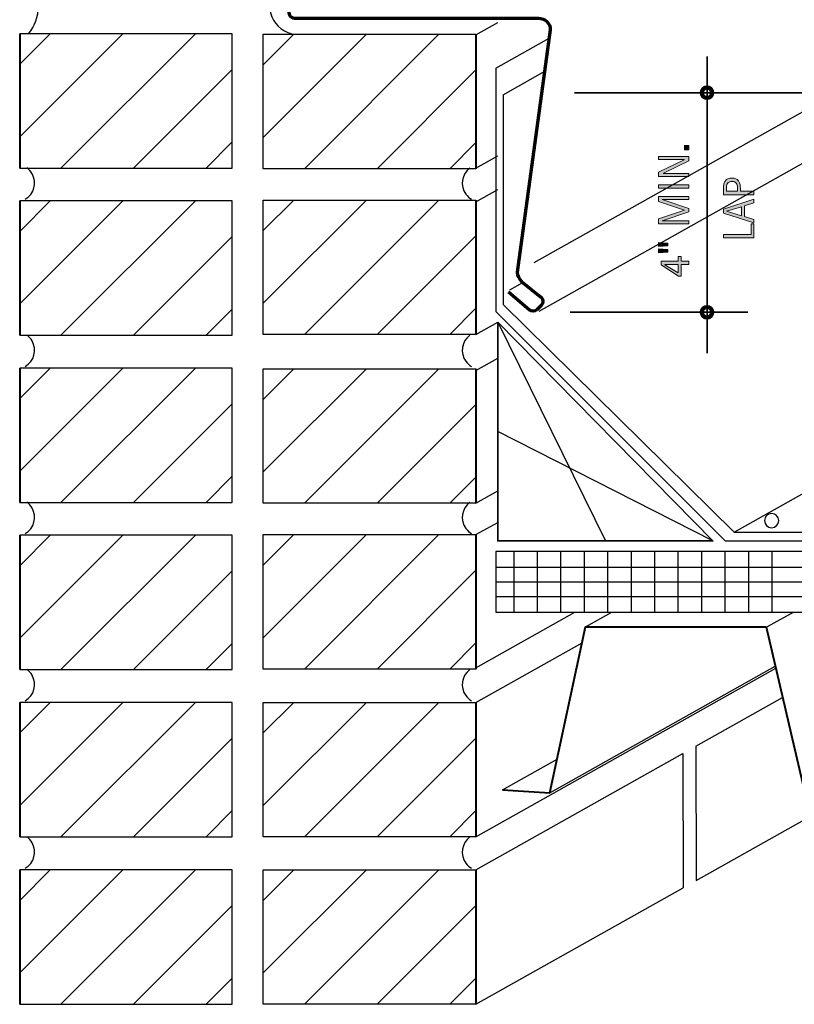
# Model space of a CAD drawing. Units: inches. Extents: x 79 to 629, y 0 to 612.
# Drawn here: x 79 to 309, y 0 to 293 of the extents above; entities that cross this region are included whole.
import ezdxf

# ---------------------------------------------------------------- set-up
doc = ezdxf.new("R2010")
doc.units = ezdxf.units.IN
doc.header["$MEASUREMENT"] = 0
for name, color, linetype in [('AXON-COPPER', 7, 'Continuous'), ('AXON-OTHER', 7, 'Continuous'), ('BASE-COPPER', 7, 'Continuous'), ('BASE-OTHER', 7, 'Continuous'), ('CDATEXT', 7, 'Continuous')]:
    doc.layers.add(name, color=color, linetype=linetype)

# ---------------------------------------------------------------- blocks, each defined once
blk = doc.blocks.new('block 2')
at = {"layer": 'BASE-OTHER', "color": 250, "lineweight": 40}
blk.add_lwpolyline([(78.7, 89.8), (78.7, 49.87)], dxfattribs=at)
blk = doc.blocks.new('block 3')
at = {"layer": 'BASE-OTHER', "color": 250, "lineweight": 25}
blk.add_lwpolyline([(78.7, 49.87), (141.85, 49.87)], dxfattribs=at)
blk = doc.blocks.new('block 4')
at = {"layer": 'BASE-OTHER', "color": 250, "lineweight": 25}
blk.add_lwpolyline([(141.85, 89.8), (78.7, 89.8)], dxfattribs=at)
blk = doc.blocks.new('block 5')
at = {"layer": 'BASE-OTHER', "color": 250, "lineweight": 25}
blk.add_lwpolyline([(141.85, 49.87), (141.85, 89.8)], dxfattribs=at)
blk = doc.blocks.new('block 6')
at = {"layer": 'BASE-OTHER', "color": 250, "lineweight": 40}
blk.add_lwpolyline([(78.7, 139.45), (78.7, 99.52)], dxfattribs=at)
blk = doc.blocks.new('block 7')
at = {"layer": 'BASE-OTHER', "color": 250, "lineweight": 25}
blk.add_lwpolyline([(78.7, 99.52), (141.85, 99.52)], dxfattribs=at)
blk = doc.blocks.new('block 8')
at = {"layer": 'BASE-OTHER', "color": 250, "lineweight": 25}
blk.add_lwpolyline([(141.85, 139.45), (78.7, 139.45)], dxfattribs=at)
blk = doc.blocks.new('block 9')
at = {"layer": 'BASE-OTHER', "color": 250, "lineweight": 25}
blk.add_lwpolyline([(141.85, 99.52), (141.85, 139.45)], dxfattribs=at)
blk = doc.blocks.new('block 10')
at = {"layer": 'BASE-OTHER', "color": 250, "lineweight": 40}
blk.add_lwpolyline([(78.7, 189.1), (78.7, 149.17)], dxfattribs=at)
blk = doc.blocks.new('block 11')
at = {"layer": 'BASE-OTHER', "color": 250, "lineweight": 25}
blk.add_lwpolyline([(78.7, 149.17), (141.85, 149.17)], dxfattribs=at)
blk = doc.blocks.new('block 12')
at = {"layer": 'BASE-OTHER', "color": 250, "lineweight": 25}
blk.add_lwpolyline([(141.85, 189.1), (78.7, 189.1)], dxfattribs=at)
blk = doc.blocks.new('block 13')
at = {"layer": 'BASE-OTHER', "color": 250, "lineweight": 25}
blk.add_lwpolyline([(141.85, 149.17), (141.85, 189.1)], dxfattribs=at)
blk = doc.blocks.new('block 14')
at = {"layer": 'BASE-OTHER', "color": 250, "lineweight": 40}
blk.add_lwpolyline([(78.7, 238.75), (78.7, 198.82)], dxfattribs=at)
blk = doc.blocks.new('block 15')
at = {"layer": 'BASE-OTHER', "color": 250, "lineweight": 25}
blk.add_lwpolyline([(78.7, 198.82), (141.85, 198.82)], dxfattribs=at)
blk = doc.blocks.new('block 16')
at = {"layer": 'BASE-OTHER', "color": 250, "lineweight": 25}
blk.add_lwpolyline([(141.85, 238.75), (78.7, 238.75)], dxfattribs=at)
blk = doc.blocks.new('block 17')
at = {"layer": 'BASE-OTHER', "color": 250, "lineweight": 25}
blk.add_lwpolyline([(141.85, 198.82), (141.85, 238.75)], dxfattribs=at)
blk = doc.blocks.new('block 18')
at = {"layer": 'BASE-OTHER', "color": 250, "lineweight": 40}
blk.add_lwpolyline([(78.7, 288.4), (78.7, 248.47)], dxfattribs=at)
blk = doc.blocks.new('block 19')
at = {"layer": 'BASE-OTHER', "color": 250, "lineweight": 25}
blk.add_lwpolyline([(78.7, 248.47), (141.85, 248.47)], dxfattribs=at)
blk = doc.blocks.new('block 20')
at = {"layer": 'BASE-OTHER', "color": 250, "lineweight": 25}
blk.add_lwpolyline([(141.85, 288.4), (78.7, 288.4)], dxfattribs=at)
blk = doc.blocks.new('block 21')
at = {"layer": 'BASE-OTHER', "color": 250, "lineweight": 25}
blk.add_lwpolyline([(141.85, 248.47), (141.85, 288.4)], dxfattribs=at)
blk = doc.blocks.new('block 26')
at = {"layer": 'BASE-OTHER', "color": 250, "lineweight": 35}
blk.add_lwpolyline([(220.7, 202.68), (220.7, 137.74), (284.61, 137.74), (220.7, 202.68)], dxfattribs=at)
blk = doc.blocks.new('block 27')
at = {"layer": 'BASE-OTHER', "color": 250, "lineweight": 25}
blk.add_lwpolyline([(220.7, 202.68), (252.66, 137.74)], dxfattribs=at)
blk = doc.blocks.new('block 28')
at = {"layer": 'BASE-OTHER', "color": 250, "lineweight": 25}
blk.add_lwpolyline([(284.61, 137.74), (220.7, 170.21)], dxfattribs=at)
blk = doc.blocks.new('block 29')
at = {"layer": 'BASE-OTHER', "color": 250, "lineweight": 25}
blk.add_lwpolyline([(436.71, 134.57), (220.17, 134.57), (220.17, 116.62), (438.3, 116.62)], dxfattribs=at)
blk = doc.blocks.new('block 30')
at = {"layer": 'BASE-OTHER', "color": 250, "lineweight": 25}
blk.add_lwpolyline([(438.3, 129.82), (220.17, 129.82)], dxfattribs=at)
blk = doc.blocks.new('block 31')
at = {"layer": 'BASE-OTHER', "color": 250, "lineweight": 25}
blk.add_lwpolyline([(438.3, 125.46), (220.17, 125.46)], dxfattribs=at)
blk = doc.blocks.new('block 32')
at = {"layer": 'BASE-OTHER', "color": 250, "lineweight": 25}
blk.add_lwpolyline([(438.3, 121.1), (220.17, 121.1)], dxfattribs=at)
blk = doc.blocks.new('block 33')
at = {"layer": 'BASE-OTHER', "color": 250, "lineweight": 25}
blk.add_lwpolyline([(225.45, 134.57), (225.45, 116.62)], dxfattribs=at)
blk = doc.blocks.new('block 34')
at = {"layer": 'BASE-OTHER', "color": 250, "lineweight": 25}
blk.add_lwpolyline([(232.42, 134.57), (232.42, 116.62)], dxfattribs=at)
blk = doc.blocks.new('block 35')
at = {"layer": 'BASE-OTHER', "color": 250, "lineweight": 25}
blk.add_lwpolyline([(239.39, 134.57), (239.39, 116.62)], dxfattribs=at)
blk = doc.blocks.new('block 36')
at = {"layer": 'BASE-OTHER', "color": 250, "lineweight": 25}
blk.add_lwpolyline([(246.36, 134.57), (246.36, 116.62)], dxfattribs=at)
blk = doc.blocks.new('block 37')
at = {"layer": 'BASE-OTHER', "color": 250, "lineweight": 25}
blk.add_lwpolyline([(253.33, 134.57), (253.33, 116.62)], dxfattribs=at)
blk = doc.blocks.new('block 38')
at = {"layer": 'BASE-OTHER', "color": 250, "lineweight": 25}
blk.add_lwpolyline([(260.29, 134.57), (260.29, 116.62)], dxfattribs=at)
blk = doc.blocks.new('block 39')
at = {"layer": 'BASE-OTHER', "color": 250, "lineweight": 25}
blk.add_lwpolyline([(267.26, 134.57), (267.26, 116.62)], dxfattribs=at)
blk = doc.blocks.new('block 40')
at = {"layer": 'BASE-OTHER', "color": 250, "lineweight": 25}
blk.add_lwpolyline([(274.23, 134.57), (274.23, 116.62)], dxfattribs=at)
blk = doc.blocks.new('block 41')
at = {"layer": 'BASE-OTHER', "color": 250, "lineweight": 25}
blk.add_lwpolyline([(281.2, 134.57), (281.2, 116.62)], dxfattribs=at)
blk = doc.blocks.new('block 42')
at = {"layer": 'BASE-OTHER', "color": 250, "lineweight": 25}
blk.add_lwpolyline([(288.17, 134.57), (288.17, 116.62)], dxfattribs=at)
blk = doc.blocks.new('block 43')
at = {"layer": 'BASE-OTHER', "color": 250, "lineweight": 25}
blk.add_lwpolyline([(295.14, 134.57), (295.14, 116.62)], dxfattribs=at)
blk = doc.blocks.new('block 44')
at = {"layer": 'BASE-OTHER', "color": 250, "lineweight": 25}
blk.add_lwpolyline([(302.11, 134.57), (302.11, 116.62)], dxfattribs=at)
blk = doc.blocks.new('block 62')
at = {"layer": 'BASE-OTHER', "color": 250, "lineweight": 25}
blk.add_lwpolyline([(220.17, 278.19), (220.17, 205.85), (288.3, 137.74), (431.42, 137.74)], dxfattribs=at)
blk = doc.blocks.new('block 63')
at = {"layer": 'BASE-OTHER', "color": 250, "lineweight": 25}
blk.add_lwpolyline([(222.29, 270.28), (222.29, 207.97), (290.94, 140.38), (441.99, 140.38)], dxfattribs=at)
blk = doc.blocks.new('block 64')
at = {"layer": 'BASE-OTHER', "color": 250, "lineweight": 40}
blk.add_lwpolyline([(222.11, 63.81), (236.18, 62.92), (246.74, 112.22), (300.45, 112.22), (311.88, 62.92)], dxfattribs=at)
blk = doc.blocks.new('block 67')
at = {"layer": 'BASE-OTHER', "color": 250, "lineweight": 25}
blk.add_open_spline([(299.93, 143.79), (299.93, 144.95), (300.87, 145.9), (302.04, 145.9), (303.21, 145.9), (304.15, 144.95), (304.15, 143.79), (304.15, 142.62), (303.21, 141.67), (302.04, 141.67), (300.87, 141.67), (299.93, 142.62), (299.93, 143.79), (299.93, 143.79), (299.93, 143.79), (299.93, 143.79)], degree=3, knots=[0, 0, 0, 0, 1, 1, 1, 2, 2, 2, 3, 3, 3, 4, 4, 4, 5, 5, 5, 5], dxfattribs=at)
blk = doc.blocks.new('block 69')
at = {"layer": 'BASE-OTHER', "color": 250, "lineweight": 25}
blk.add_lwpolyline([(151.04, 49.87), (151.04, 89.8)], dxfattribs=at)
blk = doc.blocks.new('block 70')
at = {"layer": 'BASE-OTHER', "color": 250, "lineweight": 25}
blk.add_lwpolyline([(151.04, 89.8), (214.19, 89.8)], dxfattribs=at)
blk = doc.blocks.new('block 71')
at = {"layer": 'BASE-OTHER', "color": 250, "lineweight": 25}
blk.add_lwpolyline([(214.19, 49.87), (151.04, 49.87)], dxfattribs=at)
blk = doc.blocks.new('block 72')
at = {"layer": 'BASE-OTHER', "color": 250, "lineweight": 40}
blk.add_lwpolyline([(214.19, 89.8), (214.19, 49.87)], dxfattribs=at)
blk = doc.blocks.new('block 73')
at = {"layer": 'BASE-OTHER', "color": 250, "lineweight": 25}
blk.add_lwpolyline([(151.04, 99.68), (151.04, 139.61)], dxfattribs=at)
blk = doc.blocks.new('block 74')
at = {"layer": 'BASE-OTHER', "color": 250, "lineweight": 25}
blk.add_lwpolyline([(151.04, 139.61), (214.19, 139.61)], dxfattribs=at)
blk = doc.blocks.new('block 75')
at = {"layer": 'BASE-OTHER', "color": 250, "lineweight": 25}
blk.add_lwpolyline([(214.19, 99.68), (151.04, 99.68)], dxfattribs=at)
blk = doc.blocks.new('block 76')
at = {"layer": 'BASE-OTHER', "color": 250, "lineweight": 40}
blk.add_lwpolyline([(214.19, 139.61), (214.19, 99.68)], dxfattribs=at)
blk = doc.blocks.new('block 77')
at = {"layer": 'BASE-OTHER', "color": 250, "lineweight": 25}
blk.add_lwpolyline([(151.04, 148.93), (151.04, 188.86)], dxfattribs=at)
blk = doc.blocks.new('block 78')
at = {"layer": 'BASE-OTHER', "color": 250, "lineweight": 25}
blk.add_lwpolyline([(151.04, 188.86), (214.19, 188.86)], dxfattribs=at)
blk = doc.blocks.new('block 79')
at = {"layer": 'BASE-OTHER', "color": 250, "lineweight": 25}
blk.add_lwpolyline([(214.19, 148.93), (151.04, 148.93)], dxfattribs=at)
blk = doc.blocks.new('block 80')
at = {"layer": 'BASE-OTHER', "color": 250, "lineweight": 40}
blk.add_lwpolyline([(214.19, 188.86), (214.19, 148.93)], dxfattribs=at)
blk = doc.blocks.new('block 81')
at = {"layer": 'BASE-OTHER', "color": 250, "lineweight": 25}
blk.add_lwpolyline([(151.04, 199.05), (151.04, 238.98)], dxfattribs=at)
blk = doc.blocks.new('block 82')
at = {"layer": 'BASE-OTHER', "color": 250, "lineweight": 25}
blk.add_lwpolyline([(151.04, 238.98), (214.19, 238.98)], dxfattribs=at)
blk = doc.blocks.new('block 83')
at = {"layer": 'BASE-OTHER', "color": 250, "lineweight": 25}
blk.add_lwpolyline([(214.19, 199.05), (151.04, 199.05)], dxfattribs=at)
blk = doc.blocks.new('block 84')
at = {"layer": 'BASE-OTHER', "color": 250, "lineweight": 40}
blk.add_lwpolyline([(214.19, 238.98), (214.19, 199.05)], dxfattribs=at)
blk = doc.blocks.new('block 85')
at = {"layer": 'BASE-OTHER', "color": 250, "lineweight": 25}
blk.add_lwpolyline([(151.04, 248.3), (151.04, 288.23)], dxfattribs=at)
blk = doc.blocks.new('block 86')
at = {"layer": 'BASE-OTHER', "color": 250, "lineweight": 25}
blk.add_lwpolyline([(151.04, 288.23), (214.19, 288.23)], dxfattribs=at)
blk = doc.blocks.new('block 87')
at = {"layer": 'BASE-OTHER', "color": 250, "lineweight": 25}
blk.add_lwpolyline([(214.19, 248.3), (151.04, 248.3)], dxfattribs=at)
blk = doc.blocks.new('block 88')
at = {"layer": 'BASE-OTHER', "color": 250, "lineweight": 40}
blk.add_lwpolyline([(214.19, 288.23), (214.19, 248.3)], dxfattribs=at)
blk = doc.blocks.new('block 93')
at = {"layer": 'BASE-OTHER', "color": 250, "lineweight": 25}
blk.add_open_spline([(81.3, 288.4), (85.13, 293.05), (85.29, 299.71), (81.69, 304.54)], degree=3, dxfattribs=at)
blk = doc.blocks.new('block 130')
at = {"layer": 'BASE-OTHER', "color": 250, "lineweight": 25}
blk.add_lwpolyline([(151.04, 0.12), (151.04, 40.04)], dxfattribs=at)
blk = doc.blocks.new('block 131')
at = {"layer": 'BASE-OTHER', "color": 250, "lineweight": 25}
blk.add_lwpolyline([(151.04, 40.04), (214.19, 40.04)], dxfattribs=at)
blk = doc.blocks.new('block 132')
at = {"layer": 'BASE-OTHER', "color": 250, "lineweight": 25}
blk.add_lwpolyline([(214.19, 0.12), (151.04, 0.12)], dxfattribs=at)
blk = doc.blocks.new('block 133')
at = {"layer": 'BASE-OTHER', "color": 250, "lineweight": 40}
blk.add_lwpolyline([(214.19, 40.04), (214.19, 0.12)], dxfattribs=at)
blk = doc.blocks.new('block 134')
at = {"layer": 'BASE-OTHER', "color": 250, "lineweight": 40}
blk.add_lwpolyline([(78.7, 40.04), (78.7, 0.12)], dxfattribs=at)
blk = doc.blocks.new('block 135')
at = {"layer": 'BASE-OTHER', "color": 250, "lineweight": 25}
blk.add_lwpolyline([(78.7, 0.12), (141.85, 0.12)], dxfattribs=at)
blk = doc.blocks.new('block 136')
at = {"layer": 'BASE-OTHER', "color": 250, "lineweight": 25}
blk.add_lwpolyline([(141.85, 40.04), (78.7, 40.04)], dxfattribs=at)
blk = doc.blocks.new('block 137')
at = {"layer": 'BASE-OTHER', "color": 250, "lineweight": 25}
blk.add_lwpolyline([(141.85, 0.12), (141.85, 40.04)], dxfattribs=at)
blk = doc.blocks.new('block 143')
at = {"layer": 'BASE-OTHER', "color": 250, "lineweight": 25}
blk.add_open_spline([(212.42, 49.81), (209.95, 47.99), (209.42, 44.51), (211.24, 42.03), (211.7, 41.41), (212.28, 40.9), (212.94, 40.51)], degree=3, knots=[0, 0, 0, 0, 1, 1, 1, 2, 2, 2, 2], dxfattribs=at)
blk = doc.blocks.new('block 144')
at = {"layer": 'BASE-OTHER', "color": 250, "lineweight": 25}
blk.add_open_spline([(80.34, 40.51), (83, 42.05), (83.92, 45.45), (82.39, 48.11), (82, 48.77), (81.48, 49.35), (80.87, 49.81)], degree=3, knots=[0, 0, 0, 0, 1, 1, 1, 2, 2, 2, 2], dxfattribs=at)
blk = doc.blocks.new('block 145')
at = {"layer": 'BASE-OTHER', "color": 250, "lineweight": 25}
blk.add_open_spline([(212.42, 99.56), (209.95, 97.74), (209.42, 94.26), (211.24, 91.79), (211.7, 91.17), (212.28, 90.65), (212.94, 90.27)], degree=3, knots=[0, 0, 0, 0, 1, 1, 1, 2, 2, 2, 2], dxfattribs=at)
blk = doc.blocks.new('block 146')
at = {"layer": 'BASE-OTHER', "color": 250, "lineweight": 25}
blk.add_open_spline([(80.34, 90.27), (83, 91.8), (83.92, 95.2), (82.39, 97.86), (82, 98.53), (81.48, 99.11), (80.87, 99.56)], degree=3, knots=[0, 0, 0, 0, 1, 1, 1, 2, 2, 2, 2], dxfattribs=at)
blk = doc.blocks.new('block 147')
at = {"layer": 'BASE-OTHER', "color": 250, "lineweight": 25}
blk.add_open_spline([(212.42, 149.21), (209.95, 147.39), (209.42, 143.91), (211.24, 141.44), (211.7, 140.82), (212.28, 140.3), (212.94, 139.92)], degree=3, knots=[0, 0, 0, 0, 1, 1, 1, 2, 2, 2, 2], dxfattribs=at)
blk = doc.blocks.new('block 148')
at = {"layer": 'BASE-OTHER', "color": 250, "lineweight": 25}
blk.add_open_spline([(80.34, 139.92), (83, 141.45), (83.92, 144.85), (82.39, 147.51), (82, 148.18), (81.48, 148.76), (80.87, 149.21)], degree=3, knots=[0, 0, 0, 0, 1, 1, 1, 2, 2, 2, 2], dxfattribs=at)
blk = doc.blocks.new('block 149')
at = {"layer": 'BASE-OTHER', "color": 250, "lineweight": 25}
blk.add_open_spline([(212.42, 198.87), (209.95, 197.04), (209.42, 193.56), (211.24, 191.09), (211.7, 190.47), (212.28, 189.95), (212.94, 189.57)], degree=3, knots=[0, 0, 0, 0, 1, 1, 1, 2, 2, 2, 2], dxfattribs=at)
blk = doc.blocks.new('block 150')
at = {"layer": 'BASE-OTHER', "color": 250, "lineweight": 25}
blk.add_open_spline([(80.34, 189.57), (83, 191.1), (83.92, 194.5), (82.39, 197.16), (82, 197.83), (81.48, 198.41), (80.87, 198.87)], degree=3, knots=[0, 0, 0, 0, 1, 1, 1, 2, 2, 2, 2], dxfattribs=at)
blk = doc.blocks.new('block 151')
at = {"layer": 'BASE-OTHER', "color": 250, "lineweight": 25}
blk.add_open_spline([(212.42, 248.52), (209.95, 246.69), (209.42, 243.21), (211.24, 240.74), (211.7, 240.12), (212.28, 239.6), (212.94, 239.22)], degree=3, knots=[0, 0, 0, 0, 1, 1, 1, 2, 2, 2, 2], dxfattribs=at)
blk = doc.blocks.new('block 152')
at = {"layer": 'BASE-OTHER', "color": 250, "lineweight": 25}
blk.add_open_spline([(80.34, 239.22), (83, 240.75), (83.92, 244.15), (82.39, 246.81), (82, 247.48), (81.48, 248.06), (80.87, 248.52)], degree=3, knots=[0, 0, 0, 0, 1, 1, 1, 2, 2, 2, 2], dxfattribs=at)
blk = doc.blocks.new('block 159')
at = {"layer": 'BASE-OTHER', "color": 250, "lineweight": 25}
blk.add_open_spline([(159.37, 305.46), (154.65, 304.16), (151.88, 299.29), (153.17, 294.57), (154.02, 291.5), (156.44, 289.13), (159.52, 288.34)], degree=3, knots=[0, 0, 0, 0, 1, 1, 1, 2, 2, 2, 2], dxfattribs=at)
blk = doc.blocks.new('block 160')
at = {"color": 7, "lineweight": 25}
blk.add_lwpolyline([(78.7, 59.18), (109.32, 89.8)], dxfattribs=at)
blk = doc.blocks.new('block 161')
at = {"color": 7, "lineweight": 25}
blk.add_lwpolyline([(78.7, 80.73), (87.76, 89.8)], dxfattribs=at)
blk = doc.blocks.new('block 162')
at = {"color": 7, "lineweight": 25}
blk.add_lwpolyline([(90.95, 49.87), (130.88, 89.8)], dxfattribs=at)
blk = doc.blocks.new('block 163')
at = {"color": 7, "lineweight": 25}
blk.add_lwpolyline([(112.51, 49.87), (141.85, 79.21)], dxfattribs=at)
blk = doc.blocks.new('block 164')
at = {"color": 7, "lineweight": 25}
blk.add_lwpolyline([(134.07, 49.87), (141.85, 57.66)], dxfattribs=at)
blk = doc.blocks.new('block 165')
at = {"color": 7, "lineweight": 25}
blk.add_lwpolyline([(78.7, 108.83), (109.32, 139.45)], dxfattribs=at)
blk = doc.blocks.new('block 166')
at = {"color": 7, "lineweight": 25}
blk.add_lwpolyline([(78.7, 130.38), (87.76, 139.45)], dxfattribs=at)
blk = doc.blocks.new('block 167')
at = {"color": 7, "lineweight": 25}
blk.add_lwpolyline([(90.95, 99.52), (130.88, 139.45)], dxfattribs=at)
blk = doc.blocks.new('block 168')
at = {"color": 7, "lineweight": 25}
blk.add_lwpolyline([(112.51, 99.52), (141.85, 128.86)], dxfattribs=at)
blk = doc.blocks.new('block 169')
at = {"color": 7, "lineweight": 25}
blk.add_lwpolyline([(134.07, 99.52), (141.85, 107.31)], dxfattribs=at)
blk = doc.blocks.new('block 170')
at = {"color": 7, "lineweight": 25}
blk.add_lwpolyline([(78.7, 158.48), (109.32, 189.1)], dxfattribs=at)
blk = doc.blocks.new('block 171')
at = {"color": 7, "lineweight": 25}
blk.add_lwpolyline([(78.7, 180.03), (87.76, 189.1)], dxfattribs=at)
blk = doc.blocks.new('block 172')
at = {"color": 7, "lineweight": 25}
blk.add_lwpolyline([(90.95, 149.17), (130.88, 189.1)], dxfattribs=at)
blk = doc.blocks.new('block 173')
at = {"color": 7, "lineweight": 25}
blk.add_lwpolyline([(112.51, 149.17), (141.85, 178.51)], dxfattribs=at)
blk = doc.blocks.new('block 174')
at = {"color": 7, "lineweight": 25}
blk.add_lwpolyline([(134.07, 149.17), (141.85, 156.96)], dxfattribs=at)
blk = doc.blocks.new('block 175')
at = {"color": 7, "lineweight": 25}
blk.add_lwpolyline([(78.7, 208.13), (109.32, 238.75)], dxfattribs=at)
blk = doc.blocks.new('block 176')
at = {"color": 7, "lineweight": 25}
blk.add_lwpolyline([(78.7, 229.69), (87.76, 238.75)], dxfattribs=at)
blk = doc.blocks.new('block 177')
at = {"color": 7, "lineweight": 25}
blk.add_lwpolyline([(90.95, 198.82), (130.88, 238.75)], dxfattribs=at)
blk = doc.blocks.new('block 178')
at = {"color": 7, "lineweight": 25}
blk.add_lwpolyline([(112.51, 198.82), (141.85, 228.16)], dxfattribs=at)
blk = doc.blocks.new('block 179')
at = {"color": 7, "lineweight": 25}
blk.add_lwpolyline([(134.07, 198.82), (141.85, 206.61)], dxfattribs=at)
blk = doc.blocks.new('block 180')
at = {"color": 7, "lineweight": 25}
blk.add_lwpolyline([(78.7, 257.78), (109.32, 288.4)], dxfattribs=at)
blk = doc.blocks.new('block 181')
at = {"color": 7, "lineweight": 25}
blk.add_lwpolyline([(78.7, 279.34), (87.76, 288.4)], dxfattribs=at)
blk = doc.blocks.new('block 182')
at = {"color": 7, "lineweight": 25}
blk.add_lwpolyline([(90.95, 248.47), (130.88, 288.4)], dxfattribs=at)
blk = doc.blocks.new('block 183')
at = {"color": 7, "lineweight": 25}
blk.add_lwpolyline([(112.51, 248.47), (141.85, 277.81)], dxfattribs=at)
blk = doc.blocks.new('block 184')
at = {"color": 7, "lineweight": 25}
blk.add_lwpolyline([(134.07, 248.47), (141.85, 256.26)], dxfattribs=at)
blk = doc.blocks.new('block 190')
at = {"color": 7, "lineweight": 25}
blk.add_lwpolyline([(151.06, 59.18), (181.68, 89.8)], dxfattribs=at)
blk = doc.blocks.new('block 191')
at = {"color": 7, "lineweight": 25}
blk.add_lwpolyline([(151.06, 80.73), (160.12, 89.8)], dxfattribs=at)
blk = doc.blocks.new('block 192')
at = {"color": 7, "lineweight": 25}
blk.add_lwpolyline([(163.31, 49.87), (203.24, 89.8)], dxfattribs=at)
blk = doc.blocks.new('block 193')
at = {"color": 7, "lineweight": 25}
blk.add_lwpolyline([(184.87, 49.87), (214.21, 79.21)], dxfattribs=at)
blk = doc.blocks.new('block 194')
at = {"color": 7, "lineweight": 25}
blk.add_lwpolyline([(206.43, 49.87), (214.21, 57.66)], dxfattribs=at)
blk = doc.blocks.new('block 195')
at = {"color": 7, "lineweight": 25}
blk.add_lwpolyline([(151.06, 108.99), (181.68, 139.61)], dxfattribs=at)
blk = doc.blocks.new('block 196')
at = {"color": 7, "lineweight": 25}
blk.add_lwpolyline([(151.06, 130.54), (160.12, 139.61)], dxfattribs=at)
blk = doc.blocks.new('block 197')
at = {"color": 7, "lineweight": 25}
blk.add_lwpolyline([(163.31, 99.68), (203.24, 139.61)], dxfattribs=at)
blk = doc.blocks.new('block 198')
at = {"color": 7, "lineweight": 25}
blk.add_lwpolyline([(184.87, 99.68), (214.21, 129.02)], dxfattribs=at)
blk = doc.blocks.new('block 199')
at = {"color": 7, "lineweight": 25}
blk.add_lwpolyline([(206.43, 99.68), (214.21, 107.47)], dxfattribs=at)
blk = doc.blocks.new('block 200')
at = {"color": 7, "lineweight": 25}
blk.add_lwpolyline([(151.06, 158.24), (181.68, 188.86)], dxfattribs=at)
blk = doc.blocks.new('block 201')
at = {"color": 7, "lineweight": 25}
blk.add_lwpolyline([(151.06, 179.8), (160.12, 188.86)], dxfattribs=at)
blk = doc.blocks.new('block 202')
at = {"color": 7, "lineweight": 25}
blk.add_lwpolyline([(163.31, 148.93), (203.24, 188.86)], dxfattribs=at)
blk = doc.blocks.new('block 203')
at = {"color": 7, "lineweight": 25}
blk.add_lwpolyline([(184.87, 148.93), (214.21, 178.28)], dxfattribs=at)
blk = doc.blocks.new('block 204')
at = {"color": 7, "lineweight": 25}
blk.add_lwpolyline([(206.43, 148.93), (214.21, 156.72)], dxfattribs=at)
blk = doc.blocks.new('block 205')
at = {"color": 7, "lineweight": 25}
blk.add_lwpolyline([(151.06, 208.36), (181.68, 238.98)], dxfattribs=at)
blk = doc.blocks.new('block 206')
at = {"color": 7, "lineweight": 25}
blk.add_lwpolyline([(151.06, 229.91), (160.12, 238.98)], dxfattribs=at)
blk = doc.blocks.new('block 207')
at = {"color": 7, "lineweight": 25}
blk.add_lwpolyline([(163.31, 199.05), (203.24, 238.98)], dxfattribs=at)
blk = doc.blocks.new('block 208')
at = {"color": 7, "lineweight": 25}
blk.add_lwpolyline([(184.87, 199.05), (214.21, 228.39)], dxfattribs=at)
blk = doc.blocks.new('block 209')
at = {"color": 7, "lineweight": 25}
blk.add_lwpolyline([(206.43, 199.05), (214.21, 206.84)], dxfattribs=at)
blk = doc.blocks.new('block 210')
at = {"color": 7, "lineweight": 25}
blk.add_lwpolyline([(151.06, 257.61), (181.68, 288.23)], dxfattribs=at)
blk = doc.blocks.new('block 211')
at = {"color": 7, "lineweight": 25}
blk.add_lwpolyline([(151.06, 279.17), (160.12, 288.23)], dxfattribs=at)
blk = doc.blocks.new('block 212')
at = {"color": 7, "lineweight": 25}
blk.add_lwpolyline([(163.31, 248.3), (203.24, 288.23)], dxfattribs=at)
blk = doc.blocks.new('block 213')
at = {"color": 7, "lineweight": 25}
blk.add_lwpolyline([(184.87, 248.3), (214.21, 277.65)], dxfattribs=at)
blk = doc.blocks.new('block 214')
at = {"color": 7, "lineweight": 25}
blk.add_lwpolyline([(206.43, 248.3), (214.21, 256.09)], dxfattribs=at)
blk = doc.blocks.new('block 255')
at = {"color": 7, "lineweight": 25}
blk.add_lwpolyline([(151.06, 9.42), (181.68, 40.04)], dxfattribs=at)
blk = doc.blocks.new('block 256')
at = {"color": 7, "lineweight": 25}
blk.add_lwpolyline([(151.06, 30.98), (160.12, 40.04)], dxfattribs=at)
blk = doc.blocks.new('block 257')
at = {"color": 7, "lineweight": 25}
blk.add_lwpolyline([(163.31, 0.12), (203.24, 40.04)], dxfattribs=at)
blk = doc.blocks.new('block 258')
at = {"color": 7, "lineweight": 25}
blk.add_lwpolyline([(184.87, 0.12), (214.21, 29.46)], dxfattribs=at)
blk = doc.blocks.new('block 259')
at = {"color": 7, "lineweight": 25}
blk.add_lwpolyline([(206.43, 0.12), (214.21, 7.9)], dxfattribs=at)
blk = doc.blocks.new('block 260')
at = {"color": 7, "lineweight": 25}
blk.add_lwpolyline([(78.7, 9.42), (109.32, 40.04)], dxfattribs=at)
blk = doc.blocks.new('block 261')
at = {"color": 7, "lineweight": 25}
blk.add_lwpolyline([(78.7, 30.98), (87.76, 40.04)], dxfattribs=at)
blk = doc.blocks.new('block 262')
at = {"color": 7, "lineweight": 25}
blk.add_lwpolyline([(90.95, 0.12), (130.88, 40.04)], dxfattribs=at)
blk = doc.blocks.new('block 263')
at = {"color": 7, "lineweight": 25}
blk.add_lwpolyline([(112.51, 0.12), (141.85, 29.46)], dxfattribs=at)
blk = doc.blocks.new('block 264')
at = {"color": 7, "lineweight": 25}
blk.add_lwpolyline([(134.07, 0.12), (141.85, 7.9)], dxfattribs=at)
blk = doc.blocks.new('block 265')
at = {"color": 7, "lineweight": 106}
blk.add_open_spline([(281.31, 205.66), (281.31, 204.81), (282, 204.12), (282.86, 204.12), (283.71, 204.12), (284.4, 204.81), (284.4, 205.66), (284.4, 206.51), (283.71, 207.21), (282.86, 207.21), (282, 207.21), (281.31, 206.51), (281.31, 205.66)], degree=3, knots=[0, 0, 0, 0, 1, 1, 1, 2, 2, 2, 3, 3, 3, 4, 4, 4, 4], dxfattribs=at)
blk = doc.blocks.new('block 266')
at = {"color": 7, "lineweight": 106}
blk.add_open_spline([(281.31, 270.86), (281.31, 270.01), (282, 269.32), (282.86, 269.32), (283.71, 269.32), (284.4, 270.01), (284.4, 270.86), (284.4, 271.71), (283.71, 272.4), (282.86, 272.4), (282, 272.4), (281.31, 271.71), (281.31, 270.86)], degree=3, knots=[0, 0, 0, 0, 1, 1, 1, 2, 2, 2, 3, 3, 3, 4, 4, 4, 4], dxfattribs=at)
blk = doc.blocks.new('block 273')
at = {"layer": 'BASE-COPPER', "color": 20, "lineweight": 70}
blk.add_open_spline([(172.71, 303.22), (172.71, 303.22), (159.54, 296.31), (159.54, 296.31), (158.69, 295.86), (158.36, 294.8), (158.8, 293.95), (159.11, 293.38), (159.7, 293.02), (160.35, 293.02), (160.35, 293.02), (232.84, 293.02), (232.84, 293.02), (234.76, 293.02), (236.32, 291.46), (236.32, 289.54), (236.32, 289.54), (226.51, 217.55), (226.51, 217.55), (226.51, 216.5), (226.98, 215.5), (227.8, 214.84), (227.8, 214.84), (233.45, 210.24), (233.45, 210.24), (233.5, 210.21), (233.54, 210.17), (233.59, 210.12), (234.27, 209.44), (234.27, 208.34), (233.59, 207.66), (233.59, 207.66), (232.4, 206.47), (232.4, 206.47), (231.76, 205.83), (230.72, 205.79), (230.03, 206.38), (230.03, 206.38), (223.87, 211.66), (223.87, 211.66)], degree=3, knots=[0, 0, 0, 0, 1, 1, 1, 2, 2, 2, 3, 3, 3, 4, 4, 4, 5, 5, 5, 6, 6, 6, 7, 7, 7, 8, 8, 8, 9, 9, 9, 10, 10, 10, 11, 11, 11, 12, 12, 12, 13, 13, 13, 13], dxfattribs=at)
blk = doc.blocks.new('block 276')
at = {"layer": 'AXON-COPPER', "color": 20, "lineweight": 25}
blk.add_lwpolyline([(231.57, 220.46), (471.22, 355.11)], dxfattribs=at)
blk = doc.blocks.new('block 277')
at = {"layer": 'AXON-COPPER', "color": 20, "lineweight": 25}
blk.add_lwpolyline([(233.04, 205.94), (472.69, 340.59)], dxfattribs=at)
blk = doc.blocks.new('block 278')
at = {"layer": 'AXON-COPPER', "color": 20, "lineweight": 25}
blk.add_lwpolyline([(224.32, 212.35), (228.18, 214.53)], dxfattribs=at)
blk = doc.blocks.new('block 283')
at = {"layer": 'AXON-OTHER', "color": 7, "lineweight": 25}
blk.add_lwpolyline([(220.17, 278.19), (235.99, 287.08)], dxfattribs=at)
blk = doc.blocks.new('block 284')
at = {"layer": 'AXON-OTHER', "color": 7, "lineweight": 25}
blk.add_lwpolyline([(222.29, 270.28), (234.64, 277.22)], dxfattribs=at)
blk = doc.blocks.new('block 285')
at = {"layer": 'AXON-OTHER', "color": 7, "lineweight": 25}
blk.add_lwpolyline([(290.94, 140.38), (530.59, 275.03)], dxfattribs=at)
blk = doc.blocks.new('block 290')
at = {"layer": 'AXON-OTHER', "color": 7, "lineweight": 25}
blk.add_lwpolyline([(222.11, 63.81), (238.33, 72.92)], dxfattribs=at)
blk = doc.blocks.new('block 298')
at = {"layer": 'AXON-OTHER', "color": 7, "lineweight": 25}
blk.add_lwpolyline([(236.18, 62.92), (303.15, 100.55)], dxfattribs=at)
blk = doc.blocks.new('block 299')
at = {"layer": 'AXON-OTHER', "color": 7, "lineweight": 25}
blk.add_lwpolyline([(246.74, 112.22), (254.58, 116.62)], dxfattribs=at)
blk = doc.blocks.new('block 301')
at = {"layer": 'AXON-OTHER', "color": 7, "lineweight": 25}
blk.add_lwpolyline([(300.86, 112.32), (308.51, 116.62)], dxfattribs=at)
blk = doc.blocks.new('block 336')
at = {"layer": 'AXON-OTHER', "color": 7, "lineweight": 25}
blk.add_lwpolyline([(214.19, 40.04), (275.7, 74.6)], dxfattribs=at)
blk = doc.blocks.new('block 337')
at = {"layer": 'AXON-OTHER', "color": 7, "lineweight": 25}
blk.add_lwpolyline([(214.19, 0.12), (275.75, 34.71)], dxfattribs=at)
blk = doc.blocks.new('block 338')
at = {"layer": 'AXON-OTHER', "color": 7, "lineweight": 25}
blk.add_lwpolyline([(214.19, 89.8), (245.73, 107.52)], dxfattribs=at)
blk = doc.blocks.new('block 339')
at = {"layer": 'AXON-OTHER', "color": 7, "lineweight": 25}
blk.add_lwpolyline([(214.19, 49.87), (303.3, 99.94)], dxfattribs=at)
blk = doc.blocks.new('block 340')
at = {"layer": 'AXON-OTHER', "color": 7, "lineweight": 25}
blk.add_lwpolyline([(214.19, 100.08), (243.64, 116.62)], dxfattribs=at)
blk = doc.blocks.new('block 341')
at = {"layer": 'AXON-OTHER', "color": 7, "lineweight": 25}
blk.add_lwpolyline([(214.19, 139.61), (220.7, 143.26)], dxfattribs=at)
blk = doc.blocks.new('block 342')
at = {"layer": 'AXON-OTHER', "color": 7, "lineweight": 25}
blk.add_lwpolyline([(214.19, 148.94), (220.7, 152.6)], dxfattribs=at)
blk = doc.blocks.new('block 343')
at = {"layer": 'AXON-OTHER', "color": 7, "lineweight": 25}
blk.add_lwpolyline([(214.19, 188.38), (220.7, 192.04)], dxfattribs=at)
blk = doc.blocks.new('block 344')
at = {"layer": 'AXON-OTHER', "color": 7, "lineweight": 25}
blk.add_lwpolyline([(214.19, 199.03), (220.7, 202.68)], dxfattribs=at)
blk = doc.blocks.new('block 345')
at = {"layer": 'AXON-OTHER', "color": 7, "lineweight": 25}
blk.add_lwpolyline([(214.19, 238.47), (220.7, 242.13)], dxfattribs=at)
blk = doc.blocks.new('block 346')
at = {"layer": 'AXON-OTHER', "color": 7, "lineweight": 25}
blk.add_lwpolyline([(214.19, 248.44), (220.7, 252.1)], dxfattribs=at)
blk = doc.blocks.new('block 347')
at = {"layer": 'AXON-OTHER', "color": 7, "lineweight": 25}
blk.add_lwpolyline([(214.19, 288.04), (220.7, 291.7)], dxfattribs=at)
blk = doc.blocks.new('block 409')
at = {"layer": 'AXON-OTHER', "color": 7, "lineweight": 25}
blk.add_lwpolyline([(275.7, 74.6), (275.75, 34.71)], dxfattribs=at)
blk = doc.blocks.new('block 410')
at = {"layer": 'AXON-OTHER', "color": 7, "lineweight": 25}
blk.add_lwpolyline([(279.58, 76.78), (279.63, 36.89)], dxfattribs=at)
blk = doc.blocks.new('block 411')
at = {"layer": 'AXON-OTHER', "color": 7, "lineweight": 25}
blk.add_lwpolyline([(279.63, 36.89), (324.55, 62.12)], dxfattribs=at)
blk = doc.blocks.new('block 412')
at = {"layer": 'AXON-OTHER', "color": 7, "lineweight": 25}
blk.add_lwpolyline([(279.58, 76.78), (305.31, 91.24)], dxfattribs=at)
blk = doc.blocks.new('block 417')
at = {"layer": 'CDATEXT', "color": 250, "lineweight": 35}
blk.add_lwpolyline([(243.55, 270.86), (345.32, 270.86)], dxfattribs=at)
blk = doc.blocks.new('block 419')
at = {"layer": 'CDATEXT'}
h = blk.add_hatch(color=250, dxfattribs=at)
h.dxf.hatch_style = 2
edge = h.paths.add_edge_path()
edge.add_spline(control_points=[(290.27, 245.52), (290.72, 245.52), (291.1, 245.45), (291.42, 245.31), (291.73, 245.16), (291.99, 244.97), (292.19, 244.71), (292.39, 244.46), (292.53, 244.16), (292.62, 243.81), (292.71, 243.46), (292.76, 243.07), (292.76, 242.66), (292.76, 242.66), (292.76, 241.59), (292.76, 241.59), (292.76, 241.59), (296.78, 241.59), (296.78, 241.59), (296.78, 241.59), (296.78, 240.57), (296.78, 240.57), (296.78, 240.57), (287.77, 240.57), (287.77, 240.57), (287.77, 240.57), (287.77, 242.66), (287.77, 242.66), (287.77, 243.08), (287.81, 243.46), (287.9, 243.81), (287.98, 244.16), (288.12, 244.47), (288.32, 244.72), (288.51, 244.97), (288.77, 245.17), (289.09, 245.31), (289.4, 245.45), (289.8, 245.52), (290.27, 245.52)], knot_values=[0, 0, 0, 0, 1, 1, 1, 2, 2, 2, 3, 3, 3, 4, 4, 4, 5, 5, 5, 6, 6, 6, 7, 7, 7, 8, 8, 8, 9, 9, 9, 10, 10, 10, 11, 11, 11, 12, 12, 12, 13, 13, 13, 13], degree=3, periodic=1)
edge = h.paths.add_edge_path()
edge.add_spline(control_points=[(290.28, 244.5), (289.93, 244.5), (289.65, 244.45), (289.43, 244.34), (289.21, 244.24), (289.04, 244.09), (288.93, 243.91), (288.81, 243.73), (288.73, 243.51), (288.68, 243.26), (288.64, 243.01), (288.62, 242.73), (288.62, 242.44), (288.62, 242.44), (288.62, 241.59), (288.62, 241.59), (288.62, 241.59), (291.91, 241.59), (291.91, 241.59), (291.91, 241.59), (291.91, 242.69), (291.91, 242.69), (291.91, 242.96), (291.88, 243.21), (291.82, 243.44), (291.76, 243.66), (291.67, 243.85), (291.53, 244.01), (291.4, 244.17), (291.23, 244.29), (291.03, 244.37), (290.82, 244.46), (290.57, 244.5), (290.28, 244.5)], knot_values=[0, 0, 0, 0, 1, 1, 1, 2, 2, 2, 3, 3, 3, 4, 4, 4, 5, 5, 5, 6, 6, 6, 7, 7, 7, 8, 8, 8, 9, 9, 9, 10, 10, 10, 11, 11, 11, 11], degree=3, periodic=1)
h = blk.add_hatch(color=250, dxfattribs=at)
h.dxf.hatch_style = 2
h.paths.add_polyline_path([(296.78, 238.19), (294, 237.29), (294, 234.07), (296.78, 233.2), (296.78, 232.18), (287.77, 235.05), (287.77, 236.3), (296.78, 239.21)])
h.paths.add_polyline_path([(288.7, 235.69), (288.7, 235.67), (293.15, 234.35), (293.15, 237.01)])
h = blk.add_hatch(color=250, dxfattribs=at)
h.dxf.hatch_style = 2
h.paths.add_polyline_path([(296.78, 227.72), (287.77, 227.72), (287.77, 228.74), (295.94, 228.74), (295.94, 231.97), (296.78, 231.97)])
at = {"layer": 'CDATEXT', "lineweight": 0}
for points in [[(296.78, 238.19), (294, 237.29), (294, 234.07), (296.78, 233.2), (296.78, 232.18), (287.77, 235.05), (287.77, 236.3), (296.78, 239.21), (296.78, 238.19)], [(288.7, 235.69), (288.7, 235.67), (293.15, 234.35), (293.15, 237.01), (288.7, 235.69)], [(296.78, 227.72), (287.77, 227.72), (287.77, 228.74), (295.94, 228.74), (295.94, 231.97), (296.78, 231.97), (296.78, 227.72)]]:
    blk.add_lwpolyline(points, dxfattribs=at)
for points, knots in [([(290.27, 245.52), (290.72, 245.52), (291.1, 245.45), (291.42, 245.31), (291.73, 245.16), (291.99, 244.97), (292.19, 244.71), (292.39, 244.46), (292.53, 244.16), (292.62, 243.81), (292.71, 243.46), (292.76, 243.07), (292.76, 242.66), (292.76, 242.66), (292.76, 241.59), (292.76, 241.59), (292.76, 241.59), (296.78, 241.59), (296.78, 241.59), (296.78, 241.59), (296.78, 240.57), (296.78, 240.57), (296.78, 240.57), (287.77, 240.57), (287.77, 240.57), (287.77, 240.57), (287.77, 242.66), (287.77, 242.66), (287.77, 243.08), (287.81, 243.46), (287.9, 243.81), (287.98, 244.16), (288.12, 244.47), (288.32, 244.72), (288.51, 244.97), (288.77, 245.17), (289.09, 245.31), (289.4, 245.45), (289.8, 245.52), (290.27, 245.52)], [0, 0, 0, 0, 1, 1, 1, 2, 2, 2, 3, 3, 3, 4, 4, 4, 5, 5, 5, 6, 6, 6, 7, 7, 7, 8, 8, 8, 9, 9, 9, 10, 10, 10, 11, 11, 11, 12, 12, 12, 13, 13, 13, 13]), ([(290.28, 244.5), (289.93, 244.5), (289.65, 244.45), (289.43, 244.34), (289.21, 244.24), (289.04, 244.09), (288.93, 243.91), (288.81, 243.73), (288.73, 243.51), (288.68, 243.26), (288.64, 243.01), (288.62, 242.73), (288.62, 242.44), (288.62, 242.44), (288.62, 241.59), (288.62, 241.59), (288.62, 241.59), (291.91, 241.59), (291.91, 241.59), (291.91, 241.59), (291.91, 242.69), (291.91, 242.69), (291.91, 242.96), (291.88, 243.21), (291.82, 243.44), (291.76, 243.66), (291.67, 243.85), (291.53, 244.01), (291.4, 244.17), (291.23, 244.29), (291.03, 244.37), (290.82, 244.46), (290.57, 244.5), (290.28, 244.5)], [0, 0, 0, 0, 1, 1, 1, 2, 2, 2, 3, 3, 3, 4, 4, 4, 5, 5, 5, 6, 6, 6, 7, 7, 7, 8, 8, 8, 9, 9, 9, 10, 10, 10, 11, 11, 11, 11])]:
    blk.add_open_spline(points, degree=3, knots=knots, dxfattribs=at)
blk = doc.blocks.new('block 418')
at = {"layer": 'CDATEXT'}
blk.add_blockref('block 419', (0, 0), dxfattribs=at)
blk = doc.blocks.new('block 421')
at = {"layer": 'CDATEXT'}
h = blk.add_hatch(color=250, dxfattribs=at)
h.dxf.hatch_style = 2
h.paths.add_polyline_path([(277.48, 253.87), (276.17, 253.87), (276.17, 255.18), (277.48, 255.18)])
h = blk.add_hatch(color=250, dxfattribs=at)
h.dxf.hatch_style = 2
h.paths.add_polyline_path([(277.48, 250.64), (269.89, 246.94), (269.89, 246.91), (277.48, 246.91), (277.48, 245.94), (268.46, 245.94), (268.46, 247.25), (276.08, 250.96), (276.08, 250.99), (268.46, 250.99), (268.46, 251.95), (277.48, 251.95)])
h = blk.add_hatch(color=250, dxfattribs=at)
h.dxf.hatch_style = 2
h.paths.add_polyline_path([(277.48, 242.49), (268.46, 242.49), (268.46, 243.52), (277.48, 243.52)])
h = blk.add_hatch(color=250, dxfattribs=at)
h.dxf.hatch_style = 2
h.paths.add_polyline_path([(277.48, 239.18), (269.55, 239.18), (269.55, 239.15), (277.48, 236.5), (277.48, 235.49), (269.55, 232.85), (269.55, 232.81), (277.48, 232.81), (277.48, 231.9), (268.46, 231.9), (268.46, 233.43), (276.13, 235.99), (276.13, 236.02), (268.46, 238.58), (268.46, 240.09), (277.48, 240.09)])
h = blk.add_hatch(color=250, dxfattribs=at)
h.dxf.hatch_style = 2
h.paths.add_polyline_path([(271.27, 226.18), (271.27, 225.43), (268.46, 225.22), (268.46, 226.4)])
h.paths.add_polyline_path([(271.27, 224.27), (271.27, 223.52), (268.46, 223.3), (268.46, 224.48)])
h = blk.add_hatch(color=250, dxfattribs=at)
h.dxf.hatch_style = 2
h.paths.add_polyline_path([(275.15, 220.79), (277.48, 220.79), (277.48, 219.8), (275.15, 219.8), (275.15, 216.41), (274.36, 216.41), (269.2, 219.74), (269.2, 220.79), (274.26, 220.79), (274.26, 222.22), (275.15, 222.22)])
h.paths.add_polyline_path([(270.33, 219.8), (270.33, 219.78), (274.26, 217.37), (274.26, 219.8)])
at = {"layer": 'CDATEXT', "lineweight": 0}
for points in [[(277.48, 253.87), (276.17, 253.87), (276.17, 255.18), (277.48, 255.18), (277.48, 253.87)], [(277.48, 250.64), (269.89, 246.94), (269.89, 246.91), (277.48, 246.91), (277.48, 245.94), (268.46, 245.94), (268.46, 247.25), (276.08, 250.96), (276.08, 250.99), (268.46, 250.99), (268.46, 251.95), (277.48, 251.95), (277.48, 250.64)], [(277.48, 242.49), (268.46, 242.49), (268.46, 243.52), (277.48, 243.52), (277.48, 242.49)], [(277.48, 239.18), (269.55, 239.18), (269.55, 239.15), (277.48, 236.5), (277.48, 235.49), (269.55, 232.85), (269.55, 232.81), (277.48, 232.81), (277.48, 231.9), (268.46, 231.9), (268.46, 233.43), (276.13, 235.99), (276.13, 236.02), (268.46, 238.58), (268.46, 240.09), (277.48, 240.09), (277.48, 239.18)], [(271.27, 226.18), (271.27, 225.43), (268.46, 225.22), (268.46, 226.4), (271.27, 226.18)], [(271.27, 224.27), (271.27, 223.52), (268.46, 223.3), (268.46, 224.48), (271.27, 224.27)], [(275.15, 220.79), (277.48, 220.79), (277.48, 219.8), (275.15, 219.8), (275.15, 216.41), (274.36, 216.41), (269.2, 219.74), (269.2, 220.79), (274.26, 220.79), (274.26, 222.22), (275.15, 222.22), (275.15, 220.79)], [(270.33, 219.8), (270.33, 219.78), (274.26, 217.37), (274.26, 219.8), (270.33, 219.8)]]:
    blk.add_lwpolyline(points, dxfattribs=at)
blk = doc.blocks.new('block 420')
at = {"layer": 'CDATEXT'}
blk.add_blockref('block 421', (0, 0), dxfattribs=at)
blk = doc.blocks.new('block 422')
at = {"layer": 'CDATEXT', "color": 250, "lineweight": 35}
blk.add_lwpolyline([(282.86, 281.62), (282.86, 193.56)], dxfattribs=at)
blk = doc.blocks.new('block 423')
at = {"layer": 'CDATEXT', "color": 250, "lineweight": 35}
blk.add_lwpolyline([(242.2, 205.66), (294.96, 205.66)], dxfattribs=at)

msp = doc.modelspace()

# ---------------------------------------------------------------- block references
for name in ['block 180', 'block 181', 'block 182', 'block 210', 'block 211', 'block 212', 'block 183', 'block 213', 'block 266', 'block 184', 'block 214', 'block 175', 'block 176', 'block 177', 'block 205', 'block 206', 'block 207', 'block 178', 'block 208', 'block 179', 'block 209', 'block 265', 'block 170', 'block 171', 'block 172', 'block 200', 'block 201', 'block 202', 'block 173', 'block 203', 'block 174', 'block 204', 'block 165', 'block 166', 'block 167', 'block 195', 'block 196', 'block 197', 'block 168', 'block 198', 'block 169', 'block 199', 'block 160', 'block 161', 'block 162', 'block 190', 'block 191', 'block 192', 'block 163', 'block 193', 'block 164', 'block 194', 'block 260', 'block 261', 'block 262', 'block 255', 'block 256', 'block 257', 'block 263', 'block 258', 'block 264', 'block 259']:
    msp.add_blockref(name, (0, 0))
at = {"layer": 'AXON-COPPER'}
for name in ['block 276', 'block 277', 'block 278']:
    msp.add_blockref(name, (0, 0), dxfattribs=at)
at = {"layer": 'AXON-OTHER'}
for name in ['block 347', 'block 283', 'block 284', 'block 285', 'block 346', 'block 345', 'block 344', 'block 343', 'block 342', 'block 341', 'block 340', 'block 299', 'block 301', 'block 338', 'block 339', 'block 298', 'block 412', 'block 410', 'block 336', 'block 409', 'block 290', 'block 411', 'block 337']:
    msp.add_blockref(name, (0, 0), dxfattribs=at)
at = {"layer": 'BASE-COPPER'}
msp.add_blockref('block 273', (0, 0), dxfattribs=at)
at = {"layer": 'BASE-OTHER'}
for name in ['block 93', 'block 159', 'block 18', 'block 20', 'block 21', 'block 85', 'block 86', 'block 88', 'block 62', 'block 63', 'block 19', 'block 152', 'block 87', 'block 151', 'block 14', 'block 16', 'block 17', 'block 81', 'block 82', 'block 84', 'block 26', 'block 27', 'block 150', 'block 83', 'block 149', 'block 15', 'block 10', 'block 12', 'block 13', 'block 77', 'block 78', 'block 80', 'block 28', 'block 11', 'block 148', 'block 147', 'block 79', 'block 67', 'block 6', 'block 8', 'block 9', 'block 73', 'block 74', 'block 76', 'block 29', 'block 33', 'block 34', 'block 35', 'block 36', 'block 37', 'block 38', 'block 39', 'block 40', 'block 41', 'block 42', 'block 43', 'block 44', 'block 30', 'block 31', 'block 32', 'block 64', 'block 7', 'block 146', 'block 75', 'block 145', 'block 2', 'block 4', 'block 5', 'block 69', 'block 70', 'block 72', 'block 3', 'block 144', 'block 71', 'block 143', 'block 134', 'block 136', 'block 137', 'block 130', 'block 131', 'block 133', 'block 135', 'block 132']:
    msp.add_blockref(name, (0, 0), dxfattribs=at)
at = {"layer": 'CDATEXT'}
for name in ['block 422', 'block 417', 'block 420', 'block 418', 'block 423']:
    msp.add_blockref(name, (0, 0), dxfattribs=at)

doc.saveas('drawing.dxf')
